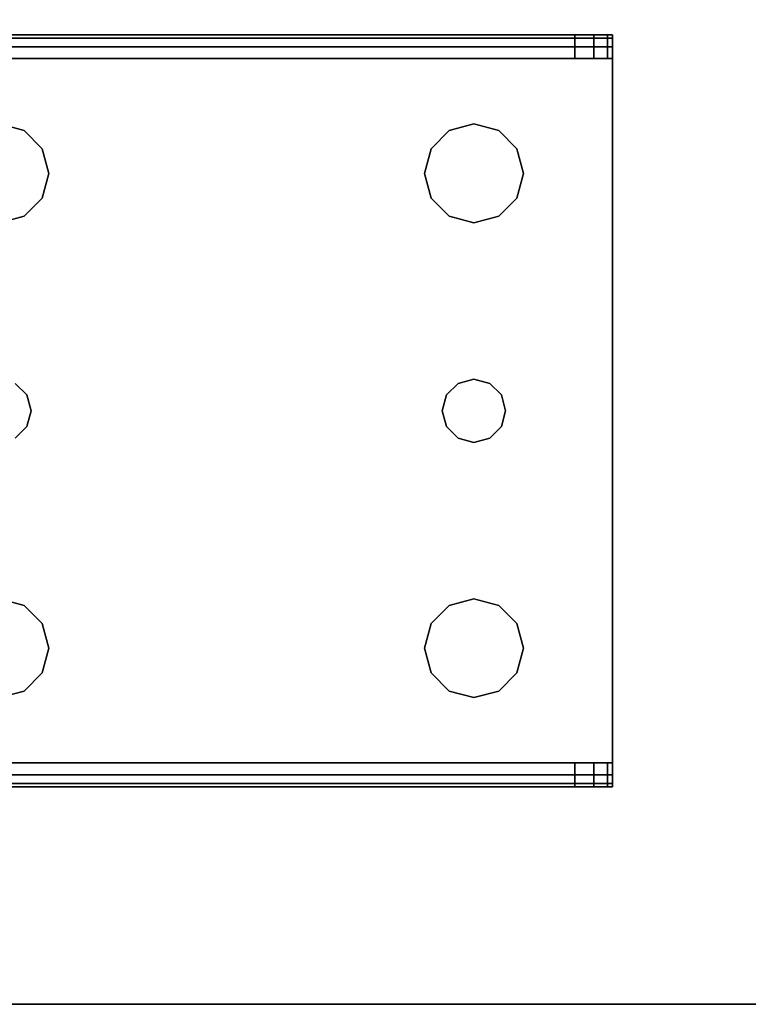
# Model space of a CAD drawing. Extents: x -194 to -26, y 38 to 110.
# Drawn here: x -168 to -166, y 88 to 91 of the extents above; entities that cross this region are included whole.
import ezdxf

# ---------------------------------------------------------------- set-up
doc = ezdxf.new("R2010")
doc.units = 0
doc.header["$LTSCALE"] = 96
doc.header["$MEASUREMENT"] = 0
for name, color, linetype in [('AFUST-3-LGPT1', 7, 'Continuous'), ('AFUST-3-SHLM', 7, 'Continuous'), ('AFUST-3-TPLM', 7, 'Continuous'), ('MAIN_FURN', 7, 'Continuous')]:
    doc.layers.add(name, color=color, linetype=linetype)

# ---------------------------------------------------------------- blocks, each defined once
blk = doc.blocks.new('ZN602022BCBCFL3')
at = {"layer": 'AFUST-3-LGPT1', "color": 30, "linetype": 'Continuous'}
for points, invisible_edges in [([(1.375, -16.1875, 3.625), (3.9436, -16.2625, 3.7501), (3.9436, -16.1875, 3.7501)], 1), ([(1.375, -16.2625, 3.625), (3.9436, -16.2625, 3.7501), (1.375, -16.1875, 3.625)], 2), ([(4.0625, -16.1875, 3.925), (4.0625, -16.1975, 3.9625), (1.375, -16.1975, 3.9625)], 12), ([(1.375, -16.1875, 3.925), (4.0625, -16.1875, 3.925), (1.375, -16.1975, 3.9625)], 2), ([(1.375, -16.1875, 3.925), (4.0625, -16.1875, 3.875), (4.0625, -16.1875, 3.925)], 1), ([(3.9436, -16.1875, 3.7501), (4.0625, -16.1875, 3.875), (1.375, -16.1875, 3.925)], 15), ([(1.375, -16.1875, 3.625), (3.9436, -16.1875, 3.7501), (1.375, -16.1875, 3.925)], 2), ([(4.0625, -16.1975, 3.9625), (4.0625, -16.225, 3.99), (1.375, -16.225, 3.99)], 12), ([(1.375, -16.1975, 3.9625), (4.0625, -16.1975, 3.9625), (1.375, -16.225, 3.99)], 2), ([(3.9436, -16.2625, 3.7501), (4.0035, -16.1875, 3.7688), (3.9436, -16.1875, 3.7501)], 1), ([(4.0035, -16.2625, 3.7688), (4.0035, -16.1875, 3.7688), (3.9436, -16.2625, 3.7501)], 2), ([(3.9436, -16.1875, 3.7501), (4.0468, -16.1875, 3.8143), (4.0625, -16.1875, 3.875)], 13), ([(4.0035, -16.1875, 3.7688), (4.0468, -16.1875, 3.8143), (3.9436, -16.1875, 3.7501)], 2), ([(4.0468, -16.1875, 3.8143), (4.0035, -16.1875, 3.7688), (4.0035, -16.2625, 3.7688)], 12), ([(4.0468, -16.2625, 3.8143), (4.0468, -16.1875, 3.8143), (4.0035, -16.2625, 3.7688)], 2), ([(4.0625, -16.1875, 3.875), (4.0468, -16.1875, 3.8143), (4.0468, -16.2625, 3.8143)], 12), ([(4.0625, -16.2625, 3.875), (4.0625, -16.1875, 3.875), (4.0468, -16.2625, 3.8143)], 2), ([(4.0625, -16.1875, 3.925), (4.0625, -16.2625, 3.925), (4.0625, -16.1975, 3.9625)], 3), ([(4.0625, -16.2625, 3.875), (4.0625, -16.2625, 3.925), (4.0625, -16.1875, 3.925)], 14), ([(4.0625, -16.1875, 3.875), (4.0625, -16.2625, 3.875), (4.0625, -16.1875, 3.925)], 2), ([(4.0625, -16.1975, 3.9625), (4.0625, -16.2625, 3.925), (4.0625, -16.225, 3.99)], 3), ([(1.375, -16.2625, 4), (4.0625, -16.225, 3.99), (4.0625, -16.2625, 4)], 1), ([(1.375, -16.225, 3.99), (4.0625, -16.225, 3.99), (1.375, -16.2625, 4)], 2), ([(4.0625, -16.225, 3.99), (4.0625, -16.2625, 3.925), (4.0625, -16.2625, 4)], 3), ([(4.0625, -16.2625, 4), (2.125, -16.4688, 4), (1.375, -16.2625, 4)], 3), ([(1.375, -16.2625, 3.925), (4.0625, -16.2625, 3.925), (3.9436, -16.2625, 3.7501)], 14), ([(1.375, -16.2625, 3.625), (1.375, -16.2625, 3.925), (3.9436, -16.2625, 3.7501)], 2), ([(4.0625, -16.2625, 3.925), (1.375, -16.2625, 3.925), (2.125, -16.4688, 3.925)], 14), ([(2.2031, -16.4897, 4), (2.125, -16.4688, 4), (4.0625, -16.2625, 4)], 14), ([(2.2031, -16.4897, 3.925), (4.0625, -16.2625, 3.925), (2.125, -16.4688, 3.925)], 3), ([(3.5469, -16.4897, 4), (2.2031, -16.4897, 4), (4.0625, -16.2625, 4)], 15), ([(2.2031, -16.4897, 3.925), (3.5469, -16.4897, 3.925), (4.0625, -16.2625, 3.925)], 15), ([(4.0625, -16.2625, 4), (3.625, -16.4688, 4), (3.5469, -16.4897, 4)], 13), ([(3.5469, -16.4897, 3.925), (3.625, -16.4688, 3.925), (4.0625, -16.2625, 3.925)], 14), ([(3.7031, -16.4897, 4), (3.625, -16.4688, 4), (4.0625, -16.2625, 4)], 14), ([(4.0625, -16.2625, 3.925), (3.625, -16.4688, 3.925), (3.7031, -16.4897, 3.925)], 13), ([(3.7603, -16.5469, 4), (3.7031, -16.4897, 4), (4.0625, -16.2625, 4)], 14), ([(3.7031, -16.4897, 3.925), (3.7603, -16.5469, 3.925), (4.0625, -16.2625, 3.925)], 14), ([(4.0625, -18.4875, 4), (3.725, -17.375, 4), (4.0625, -16.2625, 4)], 3), ([(3.725, -17.375, 4), (3.7603, -16.7031, 4), (4.0625, -16.2625, 4)], 15), ([(4.0625, -16.2625, 3.925), (3.7603, -16.7031, 3.925), (3.725, -17.375, 3.925)], 15), ([(4.0625, -18.4875, 3.925), (4.0625, -16.2625, 3.925), (3.725, -17.375, 3.925)], 14), ([(4.0625, -16.2625, 4), (3.7812, -16.625, 4), (3.7603, -16.5469, 4)], 13), ([(3.7603, -16.7031, 4), (3.7812, -16.625, 4), (4.0625, -16.2625, 4)], 14), ([(4.0625, -16.2625, 3.925), (3.7812, -16.625, 3.925), (3.7603, -16.7031, 3.925)], 13), ([(3.7603, -16.5469, 3.925), (3.7812, -16.625, 3.925), (4.0625, -16.2625, 3.925)], 14), ([(3.9436, -16.2625, 3.7501), (4.0625, -16.2625, 3.925), (4.0625, -16.2625, 3.875)], 13), ([(3.9436, -16.2625, 3.7501), (4.0468, -16.2625, 3.8143), (4.0035, -16.2625, 3.7688)], 1), ([(4.0625, -16.2625, 3.875), (4.0468, -16.2625, 3.8143), (3.9436, -16.2625, 3.7501)], 14), ([(4.0625, -18.4875, 3.925), (4.0625, -18.4875, 4), (4.0625, -16.2625, 4)], 13), ([(4.0625, -16.2625, 4), (4.0625, -16.2625, 3.925), (4.0625, -18.4875, 3.925)], 13), ([(2.2031, -16.4897, 4), (2.125, -16.4688, 3.925), (2.125, -16.4688, 4)], 1), ([(2.2031, -16.4897, 3.925), (2.125, -16.4688, 3.925), (2.2031, -16.4897, 4)], 2), ([(3.625, -16.4688, 4), (3.5469, -16.4897, 3.925), (3.5469, -16.4897, 4)], 1), ([(3.625, -16.4688, 3.925), (3.5469, -16.4897, 3.925), (3.625, -16.4688, 4)], 2), ([(3.7031, -16.4897, 4), (3.625, -16.4688, 3.925), (3.625, -16.4688, 4)], 1), ([(3.7031, -16.4897, 3.925), (3.625, -16.4688, 3.925), (3.7031, -16.4897, 4)], 2), ([(2.2603, -16.5469, 4), (2.2031, -16.4897, 4), (3.5469, -16.4897, 4)], 14), ([(2.2603, -16.5469, 3.925), (3.5469, -16.4897, 3.925), (2.2031, -16.4897, 3.925)], 3), ([(2.2603, -16.5469, 4), (2.2031, -16.4897, 3.925), (2.2031, -16.4897, 4)], 1), ([(2.2603, -16.5469, 3.925), (2.2031, -16.4897, 3.925), (2.2603, -16.5469, 4)], 2), ([(3.4897, -16.5469, 4), (2.2603, -16.5469, 4), (3.5469, -16.4897, 4)], 3), ([(3.4897, -16.5469, 3.925), (3.5469, -16.4897, 3.925), (2.2603, -16.5469, 3.925)], 14), ([(3.5469, -16.4897, 4), (3.4897, -16.5469, 3.925), (3.4897, -16.5469, 4)], 1), ([(3.5469, -16.4897, 3.925), (3.4897, -16.5469, 3.925), (3.5469, -16.4897, 4)], 2), ([(3.7603, -16.5469, 4), (3.7031, -16.4897, 3.925), (3.7031, -16.4897, 4)], 1), ([(3.7603, -16.5469, 3.925), (3.7031, -16.4897, 3.925), (3.7603, -16.5469, 4)], 2), ([(2.2813, -16.625, 4), (2.2603, -16.5469, 4), (3.4897, -16.5469, 4)], 14), ([(2.2813, -16.625, 3.925), (3.4897, -16.5469, 3.925), (2.2603, -16.5469, 3.925)], 3), ([(2.2813, -16.625, 4), (2.2603, -16.5469, 3.925), (2.2603, -16.5469, 4)], 1), ([(2.2813, -16.625, 3.925), (2.2603, -16.5469, 3.925), (2.2813, -16.625, 4)], 2), ([(3.4688, -16.625, 4), (2.2813, -16.625, 4), (3.4897, -16.5469, 4)], 3), ([(3.4688, -16.625, 3.925), (3.4897, -16.5469, 3.925), (2.2813, -16.625, 3.925)], 14), ([(3.4897, -16.5469, 4), (3.4688, -16.625, 3.925), (3.4688, -16.625, 4)], 1), ([(3.4897, -16.5469, 3.925), (3.4688, -16.625, 3.925), (3.4897, -16.5469, 4)], 2), ([(3.7812, -16.625, 4), (3.7603, -16.5469, 3.925), (3.7603, -16.5469, 4)], 1), ([(3.7812, -16.625, 3.925), (3.7603, -16.5469, 3.925), (3.7812, -16.625, 4)], 2), ([(2.2603, -16.7031, 4), (2.2813, -16.625, 4), (3.4897, -16.7031, 4)], 14), ([(2.2813, -16.625, 3.925), (2.2603, -16.7031, 3.925), (3.4897, -16.7031, 3.925)], 14), ([(2.2603, -16.7031, 4), (2.2813, -16.625, 3.925), (2.2813, -16.625, 4)], 1), ([(2.2603, -16.7031, 3.925), (2.2813, -16.625, 3.925), (2.2603, -16.7031, 4)], 2), ([(3.4897, -16.7031, 4), (2.2813, -16.625, 4), (3.4688, -16.625, 4)], 3), ([(3.4897, -16.7031, 3.925), (3.4688, -16.625, 3.925), (2.2813, -16.625, 3.925)], 14), ([(3.4688, -16.625, 4), (3.4897, -16.7031, 3.925), (3.4897, -16.7031, 4)], 1), ([(3.4688, -16.625, 3.925), (3.4897, -16.7031, 3.925), (3.4688, -16.625, 4)], 2), ([(3.7603, -16.7031, 4), (3.7812, -16.625, 3.925), (3.7812, -16.625, 4)], 1), ([(3.7603, -16.7031, 3.925), (3.7812, -16.625, 3.925), (3.7603, -16.7031, 4)], 2), ([(2.2031, -16.7603, 4), (2.2603, -16.7031, 4), (2.2116, -17.325, 4)], 14), ([(2.2031, -16.7603, 3.925), (2.2116, -17.325, 3.925), (2.2603, -16.7031, 3.925)], 3), ([(2.2031, -16.7603, 4), (2.2603, -16.7031, 3.925), (2.2603, -16.7031, 4)], 1), ([(2.2031, -16.7603, 3.925), (2.2603, -16.7031, 3.925), (2.2031, -16.7603, 4)], 2), ([(2.2116, -17.325, 4), (2.2603, -16.7031, 4), (3.4897, -16.7031, 4)], 15), ([(2.2116, -17.325, 4), (3.4897, -16.7031, 4), (3.5384, -17.325, 4)], 15), ([(2.2116, -17.325, 3.925), (3.5384, -17.325, 3.925), (2.2603, -16.7031, 3.925)], 15), ([(2.2603, -16.7031, 3.925), (3.5384, -17.325, 3.925), (3.4897, -16.7031, 3.925)], 15), ([(3.4897, -16.7031, 4), (3.5469, -16.7603, 4), (3.5384, -17.325, 4)], 14), ([(3.4897, -16.7031, 3.925), (3.5384, -17.325, 3.925), (3.5469, -16.7603, 3.925)], 3), ([(3.4897, -16.7031, 4), (3.5469, -16.7603, 3.925), (3.5469, -16.7603, 4)], 1), ([(3.4897, -16.7031, 3.925), (3.5469, -16.7603, 3.925), (3.4897, -16.7031, 4)], 2), ([(3.7031, -16.7603, 4), (3.7603, -16.7031, 4), (3.7116, -17.325, 4)], 14), ([(3.7603, -16.7031, 3.925), (3.7031, -16.7603, 3.925), (3.7116, -17.325, 3.925)], 14), ([(3.7031, -16.7603, 4), (3.7603, -16.7031, 3.925), (3.7603, -16.7031, 4)], 1), ([(3.7031, -16.7603, 3.925), (3.7603, -16.7031, 3.925), (3.7031, -16.7603, 4)], 2), ([(3.7116, -17.325, 4), (3.7603, -16.7031, 4), (3.725, -17.375, 4)], 3), ([(3.725, -17.375, 3.925), (3.7603, -16.7031, 3.925), (3.7116, -17.325, 3.925)], 3), ([(2.125, -16.7812, 4), (2.2031, -16.7603, 4), (2.175, -17.2884, 4)], 14), ([(2.125, -16.7812, 3.925), (2.175, -17.2884, 3.925), (2.2031, -16.7603, 3.925)], 3), ([(2.125, -16.7812, 4), (2.2031, -16.7603, 3.925), (2.2031, -16.7603, 4)], 1), ([(2.125, -16.7812, 3.925), (2.2031, -16.7603, 3.925), (2.125, -16.7812, 4)], 2), ([(2.175, -17.2884, 4), (2.2031, -16.7603, 4), (2.2116, -17.325, 4)], 3), ([(2.175, -17.2884, 3.925), (2.2116, -17.325, 3.925), (2.2031, -16.7603, 3.925)], 14), ([(3.5384, -17.325, 4), (3.5469, -16.7603, 4), (3.575, -17.2884, 4)], 3), ([(3.575, -17.2884, 3.925), (3.5469, -16.7603, 3.925), (3.5384, -17.325, 3.925)], 3), ([(3.5469, -16.7603, 4), (3.625, -16.7812, 4), (3.575, -17.2884, 4)], 14), ([(3.625, -16.7812, 3.925), (3.5469, -16.7603, 3.925), (3.575, -17.2884, 3.925)], 14), ([(3.5469, -16.7603, 4), (3.625, -16.7812, 3.925), (3.625, -16.7812, 4)], 1), ([(3.5469, -16.7603, 3.925), (3.625, -16.7812, 3.925), (3.5469, -16.7603, 4)], 2), ([(3.625, -16.7812, 4), (3.7031, -16.7603, 4), (3.675, -17.2884, 4)], 14), ([(3.7031, -16.7603, 3.925), (3.625, -16.7812, 3.925), (3.675, -17.2884, 3.925)], 14), ([(3.625, -16.7812, 4), (3.7031, -16.7603, 3.925), (3.7031, -16.7603, 4)], 1), ([(3.625, -16.7812, 3.925), (3.7031, -16.7603, 3.925), (3.625, -16.7812, 4)], 2), ([(3.675, -17.2884, 4), (3.7031, -16.7603, 4), (3.7116, -17.325, 4)], 3), ([(3.7116, -17.325, 3.925), (3.7031, -16.7603, 3.925), (3.675, -17.2884, 3.925)], 3), ([(3.575, -17.2884, 4), (3.625, -16.7812, 4), (3.625, -17.275, 4)], 3), ([(3.625, -17.275, 3.925), (3.625, -16.7812, 3.925), (3.575, -17.2884, 3.925)], 3), ([(3.625, -17.275, 4), (3.625, -16.7812, 4), (3.675, -17.2884, 4)], 3), ([(3.675, -17.2884, 3.925), (3.625, -16.7812, 3.925), (3.625, -17.275, 3.925)], 3), ([(2.2116, -17.325, 4), (2.175, -17.2884, 3.925), (2.175, -17.2884, 4)], 1), ([(2.2116, -17.325, 3.925), (2.175, -17.2884, 3.925), (2.2116, -17.325, 4)], 2), ([(3.575, -17.2884, 4), (3.5384, -17.325, 3.925), (3.5384, -17.325, 4)], 1), ([(3.575, -17.2884, 3.925), (3.5384, -17.325, 3.925), (3.575, -17.2884, 4)], 2), ([(3.625, -17.275, 4), (3.575, -17.2884, 3.925), (3.575, -17.2884, 4)], 1), ([(3.625, -17.275, 3.925), (3.575, -17.2884, 3.925), (3.625, -17.275, 4)], 2), ([(3.675, -17.2884, 4), (3.625, -17.275, 3.925), (3.625, -17.275, 4)], 1), ([(3.675, -17.2884, 3.925), (3.625, -17.275, 3.925), (3.675, -17.2884, 4)], 2), ([(3.7116, -17.325, 4), (3.675, -17.2884, 3.925), (3.675, -17.2884, 4)], 1), ([(3.7116, -17.325, 3.925), (3.675, -17.2884, 3.925), (3.7116, -17.325, 4)], 2), ([(2.2116, -17.325, 4), (3.5384, -17.325, 4), (2.225, -17.375, 4)], 3), ([(3.525, -17.375, 3.925), (3.5384, -17.325, 3.925), (2.2116, -17.325, 3.925)], 14), ([(2.225, -17.375, 3.925), (3.525, -17.375, 3.925), (2.2116, -17.325, 3.925)], 3), ([(2.225, -17.375, 4), (2.2116, -17.325, 3.925), (2.2116, -17.325, 4)], 1), ([(2.225, -17.375, 3.925), (2.2116, -17.325, 3.925), (2.225, -17.375, 4)], 2), ([(3.5384, -17.325, 4), (3.525, -17.375, 4), (2.225, -17.375, 4)], 14), ([(3.5384, -17.325, 4), (3.525, -17.375, 3.925), (3.525, -17.375, 4)], 1), ([(3.5384, -17.325, 3.925), (3.525, -17.375, 3.925), (3.5384, -17.325, 4)], 2), ([(3.725, -17.375, 4), (3.7116, -17.325, 3.925), (3.7116, -17.325, 4)], 1), ([(3.725, -17.375, 3.925), (3.7116, -17.325, 3.925), (3.725, -17.375, 4)], 2), ([(3.525, -17.375, 4), (3.5384, -17.425, 4), (2.2116, -17.425, 4)], 14), ([(2.225, -17.375, 4), (3.525, -17.375, 4), (2.2116, -17.425, 4)], 3), ([(2.2116, -17.425, 3.925), (3.5384, -17.425, 3.925), (2.225, -17.375, 3.925)], 3), ([(2.2116, -17.425, 4), (2.225, -17.375, 3.925), (2.225, -17.375, 4)], 1), ([(2.2116, -17.425, 3.925), (2.225, -17.375, 3.925), (2.2116, -17.425, 4)], 2), ([(3.5384, -17.425, 3.925), (3.525, -17.375, 3.925), (2.225, -17.375, 3.925)], 14), ([(3.525, -17.375, 4), (3.5384, -17.425, 3.925), (3.5384, -17.425, 4)], 1), ([(3.525, -17.375, 3.925), (3.5384, -17.425, 3.925), (3.525, -17.375, 4)], 2), ([(3.7603, -18.0469, 4), (3.7116, -17.425, 4), (3.725, -17.375, 4)], 13), ([(3.725, -17.375, 3.925), (3.7116, -17.425, 3.925), (3.7603, -18.0469, 3.925)], 14), ([(3.7116, -17.425, 4), (3.725, -17.375, 3.925), (3.725, -17.375, 4)], 1), ([(3.7116, -17.425, 3.925), (3.725, -17.375, 3.925), (3.7116, -17.425, 4)], 2), ([(3.7603, -18.0469, 4), (3.725, -17.375, 4), (4.0625, -18.4875, 4)], 15), ([(4.0625, -18.4875, 3.925), (3.725, -17.375, 3.925), (3.7603, -18.0469, 3.925)], 15), ([(2.175, -17.4616, 4), (2.2116, -17.425, 4), (2.2031, -17.9897, 4)], 14), ([(2.2116, -17.425, 3.925), (2.175, -17.4616, 3.925), (2.2031, -17.9897, 3.925)], 14), ([(2.175, -17.4616, 4), (2.2116, -17.425, 3.925), (2.2116, -17.425, 4)], 1), ([(2.175, -17.4616, 3.925), (2.2116, -17.425, 3.925), (2.175, -17.4616, 4)], 2), ([(2.2031, -17.9897, 4), (2.2116, -17.425, 4), (2.2603, -18.0469, 4)], 3), ([(2.2603, -18.0469, 3.925), (2.2116, -17.425, 3.925), (2.2031, -17.9897, 3.925)], 3), ([(2.2116, -17.425, 4), (3.5384, -17.425, 4), (2.2603, -18.0469, 4)], 15), ([(3.4897, -18.0469, 3.925), (3.5384, -17.425, 3.925), (2.2116, -17.425, 3.925)], 15), ([(2.2603, -18.0469, 3.925), (3.4897, -18.0469, 3.925), (2.2116, -17.425, 3.925)], 15), ([(2.2603, -18.0469, 4), (3.5384, -17.425, 4), (3.4897, -18.0469, 4)], 15), ([(3.4897, -18.0469, 4), (3.5384, -17.425, 4), (3.5469, -17.9897, 4)], 3), ([(3.5469, -17.9897, 3.925), (3.5384, -17.425, 3.925), (3.4897, -18.0469, 3.925)], 3), ([(3.5384, -17.425, 4), (3.575, -17.4616, 4), (3.5469, -17.9897, 4)], 14), ([(3.575, -17.4616, 3.925), (3.5384, -17.425, 3.925), (3.5469, -17.9897, 3.925)], 14), ([(3.5384, -17.425, 4), (3.575, -17.4616, 3.925), (3.575, -17.4616, 4)], 1), ([(3.5384, -17.425, 3.925), (3.575, -17.4616, 3.925), (3.5384, -17.425, 4)], 2), ([(3.675, -17.4616, 4), (3.7116, -17.425, 4), (3.7031, -17.9897, 4)], 14), ([(3.7116, -17.425, 3.925), (3.675, -17.4616, 3.925), (3.7031, -17.9897, 3.925)], 14), ([(3.675, -17.4616, 4), (3.7116, -17.425, 3.925), (3.7116, -17.425, 4)], 1), ([(3.675, -17.4616, 3.925), (3.7116, -17.425, 3.925), (3.675, -17.4616, 4)], 2), ([(3.7031, -17.9897, 4), (3.7116, -17.425, 4), (3.7603, -18.0469, 4)], 3), ([(3.7603, -18.0469, 3.925), (3.7116, -17.425, 3.925), (3.7031, -17.9897, 3.925)], 3), ([(2.125, -17.9688, 4), (2.175, -17.4616, 4), (2.2031, -17.9897, 4)], 3), ([(2.2031, -17.9897, 3.925), (2.175, -17.4616, 3.925), (2.125, -17.9688, 3.925)], 3), ([(3.5469, -17.9897, 4), (3.575, -17.4616, 4), (3.625, -17.9688, 4)], 3), ([(3.625, -17.9688, 3.925), (3.575, -17.4616, 3.925), (3.5469, -17.9897, 3.925)], 3), ([(3.575, -17.4616, 4), (3.625, -17.475, 4), (3.625, -17.9688, 4)], 14), ([(3.625, -17.475, 3.925), (3.575, -17.4616, 3.925), (3.625, -17.9688, 3.925)], 14), ([(3.575, -17.4616, 4), (3.625, -17.475, 3.925), (3.625, -17.475, 4)], 1), ([(3.575, -17.4616, 3.925), (3.625, -17.475, 3.925), (3.575, -17.4616, 4)], 2), ([(3.625, -17.9688, 4), (3.675, -17.4616, 4), (3.7031, -17.9897, 4)], 3), ([(3.625, -17.475, 4), (3.675, -17.4616, 4), (3.625, -17.9688, 4)], 14), ([(3.675, -17.4616, 3.925), (3.625, -17.475, 3.925), (3.625, -17.9688, 3.925)], 14), ([(3.7031, -17.9897, 3.925), (3.675, -17.4616, 3.925), (3.625, -17.9688, 3.925)], 3), ([(3.625, -17.475, 4), (3.675, -17.4616, 3.925), (3.675, -17.4616, 4)], 1), ([(3.625, -17.475, 3.925), (3.675, -17.4616, 3.925), (3.625, -17.475, 4)], 2), ([(2.2031, -17.9897, 4), (2.125, -17.9688, 3.925), (2.125, -17.9688, 4)], 1), ([(2.2031, -17.9897, 3.925), (2.125, -17.9688, 3.925), (2.2031, -17.9897, 4)], 2), ([(3.625, -17.9688, 4), (3.5469, -17.9897, 3.925), (3.5469, -17.9897, 4)], 1), ([(3.625, -17.9688, 3.925), (3.5469, -17.9897, 3.925), (3.625, -17.9688, 4)], 2), ([(3.7031, -17.9897, 4), (3.625, -17.9688, 3.925), (3.625, -17.9688, 4)], 1), ([(3.7031, -17.9897, 3.925), (3.625, -17.9688, 3.925), (3.7031, -17.9897, 4)], 2), ([(2.2603, -18.0469, 4), (2.2031, -17.9897, 3.925), (2.2031, -17.9897, 4)], 1), ([(2.2603, -18.0469, 3.925), (2.2031, -17.9897, 3.925), (2.2603, -18.0469, 4)], 2), ([(3.5469, -17.9897, 4), (3.4897, -18.0469, 3.925), (3.4897, -18.0469, 4)], 1), ([(3.5469, -17.9897, 3.925), (3.4897, -18.0469, 3.925), (3.5469, -17.9897, 4)], 2), ([(3.7603, -18.0469, 4), (3.7031, -17.9897, 3.925), (3.7031, -17.9897, 4)], 1), ([(3.7603, -18.0469, 3.925), (3.7031, -17.9897, 3.925), (3.7603, -18.0469, 4)], 2), ([(2.2813, -18.125, 4), (2.2603, -18.0469, 4), (3.4897, -18.0469, 4)], 14), ([(2.2813, -18.125, 3.925), (3.4897, -18.0469, 3.925), (2.2603, -18.0469, 3.925)], 3), ([(2.2813, -18.125, 4), (2.2603, -18.0469, 3.925), (2.2603, -18.0469, 4)], 1), ([(2.2813, -18.125, 3.925), (2.2603, -18.0469, 3.925), (2.2813, -18.125, 4)], 2), ([(3.4897, -18.0469, 4), (3.4688, -18.125, 4), (2.2813, -18.125, 4)], 14), ([(3.4688, -18.125, 3.925), (3.4897, -18.0469, 3.925), (2.2813, -18.125, 3.925)], 14), ([(3.4897, -18.0469, 4), (3.4688, -18.125, 3.925), (3.4688, -18.125, 4)], 1), ([(3.4897, -18.0469, 3.925), (3.4688, -18.125, 3.925), (3.4897, -18.0469, 4)], 2), ([(3.7812, -18.125, 4), (3.7603, -18.0469, 4), (4.0625, -18.4875, 4)], 14), ([(3.7603, -18.0469, 3.925), (3.7812, -18.125, 3.925), (4.0625, -18.4875, 3.925)], 14), ([(3.7812, -18.125, 4), (3.7603, -18.0469, 3.925), (3.7603, -18.0469, 4)], 1), ([(3.7812, -18.125, 3.925), (3.7603, -18.0469, 3.925), (3.7812, -18.125, 4)], 2), ([(2.2813, -18.125, 4), (3.4897, -18.2031, 4), (2.2603, -18.2031, 4)], 3), ([(2.2603, -18.2031, 3.925), (3.4897, -18.2031, 3.925), (2.2813, -18.125, 3.925)], 3), ([(2.2603, -18.2031, 4), (2.2813, -18.125, 3.925), (2.2813, -18.125, 4)], 1), ([(2.2603, -18.2031, 3.925), (2.2813, -18.125, 3.925), (2.2603, -18.2031, 4)], 2), ([(3.4688, -18.125, 4), (3.4897, -18.2031, 4), (2.2813, -18.125, 4)], 14), ([(3.4897, -18.2031, 3.925), (3.4688, -18.125, 3.925), (2.2813, -18.125, 3.925)], 14), ([(3.4688, -18.125, 4), (3.4897, -18.2031, 3.925), (3.4897, -18.2031, 4)], 1), ([(3.4688, -18.125, 3.925), (3.4897, -18.2031, 3.925), (3.4688, -18.125, 4)], 2), ([(4.0625, -18.4875, 4), (3.7603, -18.2031, 4), (3.7812, -18.125, 4)], 13), ([(4.0625, -18.4875, 3.925), (3.7812, -18.125, 3.925), (3.7603, -18.2031, 3.925)], 13), ([(3.7603, -18.2031, 4), (3.7812, -18.125, 3.925), (3.7812, -18.125, 4)], 1), ([(3.7603, -18.2031, 3.925), (3.7812, -18.125, 3.925), (3.7603, -18.2031, 4)], 2), ([(2.2603, -18.2031, 4), (3.5469, -18.2603, 4), (2.2031, -18.2603, 4)], 3), ([(2.2031, -18.2603, 3.925), (3.5469, -18.2603, 3.925), (2.2603, -18.2031, 3.925)], 3), ([(2.2031, -18.2603, 4), (2.2603, -18.2031, 3.925), (2.2603, -18.2031, 4)], 1), ([(2.2031, -18.2603, 3.925), (2.2603, -18.2031, 3.925), (2.2031, -18.2603, 4)], 2), ([(3.4897, -18.2031, 4), (3.5469, -18.2603, 4), (2.2603, -18.2031, 4)], 14), ([(3.5469, -18.2603, 3.925), (3.4897, -18.2031, 3.925), (2.2603, -18.2031, 3.925)], 14), ([(3.4897, -18.2031, 4), (3.5469, -18.2603, 3.925), (3.5469, -18.2603, 4)], 1), ([(3.4897, -18.2031, 3.925), (3.5469, -18.2603, 3.925), (3.4897, -18.2031, 4)], 2), ([(3.7031, -18.2603, 4), (3.7603, -18.2031, 4), (4.0625, -18.4875, 4)], 14), ([(3.7603, -18.2031, 3.925), (3.7031, -18.2603, 3.925), (4.0625, -18.4875, 3.925)], 14), ([(3.7031, -18.2603, 4), (3.7603, -18.2031, 3.925), (3.7603, -18.2031, 4)], 1), ([(3.7031, -18.2603, 3.925), (3.7603, -18.2031, 3.925), (3.7031, -18.2603, 4)], 2), ([(1.375, -18.4875, 4), (2.125, -18.2812, 4), (4.0625, -18.4875, 4)], 3), ([(1.375, -18.4875, 3.925), (4.0625, -18.4875, 3.925), (2.125, -18.2812, 3.925)], 14), ([(2.125, -18.2812, 4), (2.2031, -18.2603, 4), (4.0625, -18.4875, 4)], 14), ([(2.125, -18.2812, 3.925), (4.0625, -18.4875, 3.925), (2.2031, -18.2603, 3.925)], 3), ([(2.125, -18.2812, 4), (2.2031, -18.2603, 3.925), (2.2031, -18.2603, 4)], 1), ([(2.125, -18.2812, 3.925), (2.2031, -18.2603, 3.925), (2.125, -18.2812, 4)], 2), ([(2.2031, -18.2603, 4), (3.5469, -18.2603, 4), (4.0625, -18.4875, 4)], 15), ([(4.0625, -18.4875, 3.925), (3.5469, -18.2603, 3.925), (2.2031, -18.2603, 3.925)], 15), ([(4.0625, -18.4875, 4), (3.5469, -18.2603, 4), (3.625, -18.2812, 4)], 13), ([(4.0625, -18.4875, 3.925), (3.625, -18.2812, 3.925), (3.5469, -18.2603, 3.925)], 13), ([(3.5469, -18.2603, 4), (3.625, -18.2812, 3.925), (3.625, -18.2812, 4)], 1), ([(3.5469, -18.2603, 3.925), (3.625, -18.2812, 3.925), (3.5469, -18.2603, 4)], 2), ([(3.625, -18.2812, 4), (3.7031, -18.2603, 4), (4.0625, -18.4875, 4)], 14), ([(3.7031, -18.2603, 3.925), (3.625, -18.2812, 3.925), (4.0625, -18.4875, 3.925)], 14), ([(3.625, -18.2812, 4), (3.7031, -18.2603, 3.925), (3.7031, -18.2603, 4)], 1), ([(3.625, -18.2812, 3.925), (3.7031, -18.2603, 3.925), (3.625, -18.2812, 4)], 2), ([(4.0625, -18.4875, 4), (1.375, -18.525, 3.99), (1.375, -18.4875, 4)], 1), ([(4.0625, -18.525, 3.99), (1.375, -18.525, 3.99), (4.0625, -18.4875, 4)], 2), ([(3.9436, -18.4875, 3.7501), (1.375, -18.4875, 3.925), (1.375, -18.4875, 3.625)], 1), ([(4.0625, -18.4875, 3.925), (1.375, -18.4875, 3.925), (3.9436, -18.4875, 3.7501)], 14), ([(1.375, -18.4875, 3.625), (3.9436, -18.5625, 3.7501), (3.9436, -18.4875, 3.7501)], 1), ([(1.375, -18.5625, 3.625), (3.9436, -18.5625, 3.7501), (1.375, -18.4875, 3.625)], 2), ([(4.0625, -18.4875, 3.875), (4.0625, -18.4875, 3.925), (3.9436, -18.4875, 3.7501)], 14), ([(3.9436, -18.4875, 3.7501), (4.0468, -18.4875, 3.8143), (4.0625, -18.4875, 3.875)], 13), ([(4.0035, -18.4875, 3.7688), (4.0468, -18.4875, 3.8143), (3.9436, -18.4875, 3.7501)], 2), ([(3.9436, -18.5625, 3.7501), (4.0035, -18.4875, 3.7688), (3.9436, -18.4875, 3.7501)], 1), ([(4.0035, -18.5625, 3.7688), (4.0035, -18.4875, 3.7688), (3.9436, -18.5625, 3.7501)], 2), ([(4.0468, -18.4875, 3.8143), (4.0035, -18.4875, 3.7688), (4.0035, -18.5625, 3.7688)], 12), ([(4.0468, -18.5625, 3.8143), (4.0468, -18.4875, 3.8143), (4.0035, -18.5625, 3.7688)], 2), ([(4.0625, -18.4875, 3.875), (4.0468, -18.4875, 3.8143), (4.0468, -18.5625, 3.8143)], 12), ([(4.0625, -18.5625, 3.875), (4.0625, -18.4875, 3.875), (4.0468, -18.5625, 3.8143)], 2), ([(4.0625, -18.525, 3.99), (4.0625, -18.4875, 4), (4.0625, -18.4875, 3.925)], 14), ([(4.0625, -18.5525, 3.9625), (4.0625, -18.525, 3.99), (4.0625, -18.4875, 3.925)], 14), ([(4.0625, -18.4875, 3.925), (4.0625, -18.5625, 3.925), (4.0625, -18.5525, 3.9625)], 13), ([(4.0625, -18.5625, 3.875), (4.0625, -18.5625, 3.925), (4.0625, -18.4875, 3.925)], 14), ([(4.0625, -18.4875, 3.875), (4.0625, -18.5625, 3.875), (4.0625, -18.4875, 3.925)], 2), ([(1.375, -18.5525, 3.9625), (1.375, -18.525, 3.99), (4.0625, -18.525, 3.99)], 12), ([(4.0625, -18.5525, 3.9625), (1.375, -18.5525, 3.9625), (4.0625, -18.525, 3.99)], 2), ([(1.375, -18.5625, 3.925), (1.375, -18.5525, 3.9625), (4.0625, -18.5525, 3.9625)], 12), ([(4.0625, -18.5625, 3.925), (1.375, -18.5625, 3.925), (4.0625, -18.5525, 3.9625)], 2), ([(1.375, -18.5625, 3.925), (4.0625, -18.5625, 3.925), (3.9436, -18.5625, 3.7501)], 14), ([(1.375, -18.5625, 3.625), (1.375, -18.5625, 3.925), (3.9436, -18.5625, 3.7501)], 2), ([(3.9436, -18.5625, 3.7501), (4.0625, -18.5625, 3.925), (4.0625, -18.5625, 3.875)], 13), ([(3.9436, -18.5625, 3.7501), (4.0468, -18.5625, 3.8143), (4.0035, -18.5625, 3.7688)], 1), ([(4.0625, -18.5625, 3.875), (4.0468, -18.5625, 3.8143), (3.9436, -18.5625, 3.7501)], 14)]:
    blk.add_3dface(points, dxfattribs=dict(at, invisible_edges=invisible_edges))
at = {"layer": 'AFUST-3-SHLM', "color": 42, "linetype": 'Continuous'}
for points, invisible_edges in [([(59.375, -0.625, 4), (0.625, -19.25, 4), (59.375, -19.25, 4)], 1), ([(0.625, -0.625, 4), (0.625, -19.25, 4), (59.375, -0.625, 4)], 2), ([(0.625, -0.625, 4.625), (59.375, -19.25, 4.625), (0.625, -19.25, 4.625)], 1), ([(59.375, -0.625, 4.625), (59.375, -19.25, 4.625), (0.625, -0.625, 4.625)], 2), ([(0.625, -0.625, 13.3125), (29.6875, -19.25, 13.3125), (0.625, -19.25, 13.3125)], 1), ([(29.6875, -0.625, 13.3125), (29.6875, -19.25, 13.3125), (0.625, -0.625, 13.3125)], 2), ([(0.625, -19.25, 12.6875), (29.6875, -0.625, 12.6875), (0.625, -0.625, 12.6875)], 1), ([(29.6875, -19.25, 12.6875), (29.6875, -0.625, 12.6875), (0.625, -19.25, 12.6875)], 2), ([(0.625, -19.25, 4), (59.375, -19.25, 4.625), (59.375, -19.25, 4)], 1), ([(0.625, -19.25, 4.625), (59.375, -19.25, 4.625), (0.625, -19.25, 4)], 2), ([(0.625, -19.25, 12.6875), (29.6875, -19.25, 13.3125), (29.6875, -19.25, 12.6875)], 1), ([(0.625, -19.25, 13.3125), (29.6875, -19.25, 13.3125), (0.625, -19.25, 12.6875)], 2)]:
    blk.add_3dface(points, dxfattribs=dict(at, invisible_edges=invisible_edges))
at = {"layer": 'AFUST-3-TPLM', "color": 42, "linetype": 'Continuous'}
for points, invisible_edges in [([(0, -19.25, 21.375), (60, 0, 21.375), (0, 0, 21.375)], 1), ([(60, -19.25, 21.375), (60, 0, 21.375), (0, -19.25, 21.375)], 2), ([(60, -19.25, 22), (0, 0, 22), (60, 0, 22)], 1), ([(0, -19.25, 22), (0, 0, 22), (60, -19.25, 22)], 2), ([(0, -19.25, 21.375), (60, -19.25, 22), (60, -19.25, 21.375)], 1), ([(0, -19.25, 22), (60, -19.25, 22), (0, -19.25, 21.375)], 2)]:
    blk.add_3dface(points, dxfattribs=dict(at, invisible_edges=invisible_edges))

msp = doc.modelspace()

# ---------------------------------------------------------------- block references
at = {"layer": 'MAIN_FURN', "color": 65, "linetype": 'Continuous'}
msp.add_blockref('ZN602022BCBCFL3', (-170, 107), dxfattribs=at)

doc.saveas('drawing.dxf')
